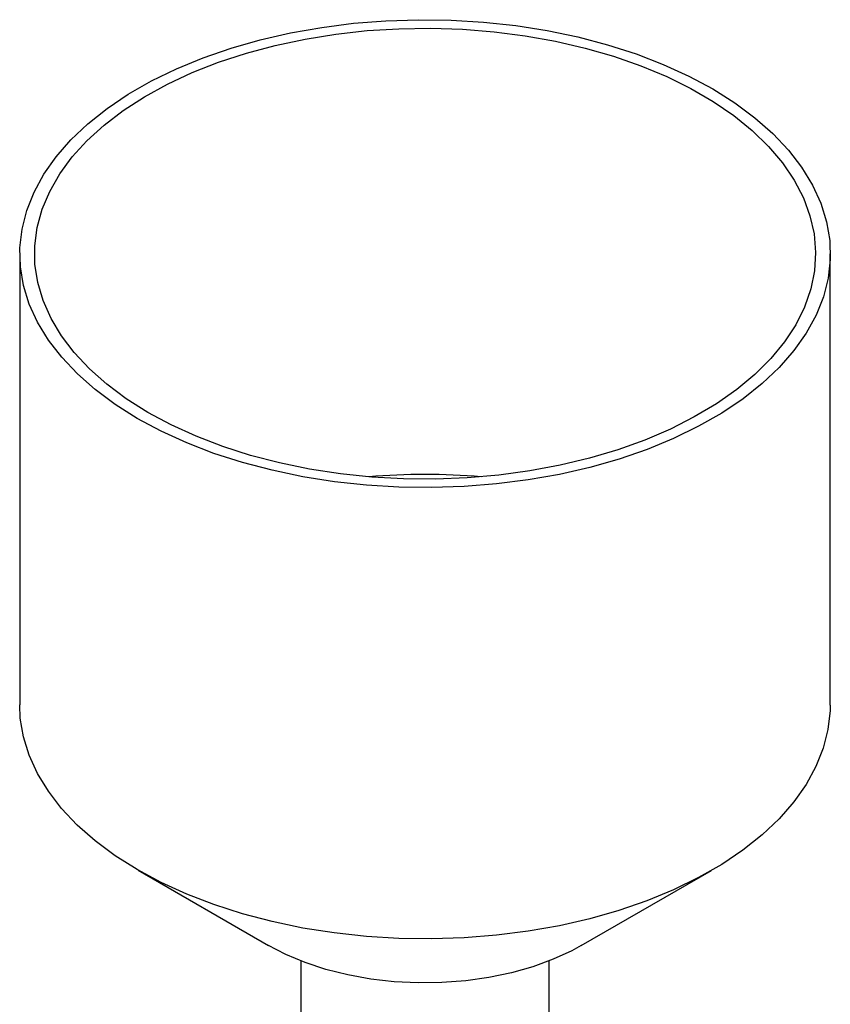
# Model space of a CAD drawing. Units: millimetres. Extents: x -4088 to -3555, y -4502 to -4108.
# Drawn here: x -3958 to -3953, y -4174 to -4167 of the extents above; entities that cross this region are included whole.
import ezdxf

# ---------------------------------------------------------------- set-up
doc = ezdxf.new("R2010")
doc.units = ezdxf.units.MM

msp = doc.modelspace()

# ---------------------------------------------------------------- linework, layer by layer
at = {"color": 7, "linetype": 'Continuous', "lineweight": 25}
for p, q in [((-3958.00088, -4168.50587), (-3958.00158, -4171.56781)), ((-3952.50158, -4171.56906), (-3952.50088, -4168.50713)), ((-3957.19652, -4172.69054), (-3956.31269, -4173.20114)), ((-3954.19121, -4173.20162), (-3953.30715, -4172.69142)), ((-3956.09448, -4173.30537), (-3956.0946, -4173.85449)), ((-3954.4096, -4173.85488), (-3954.40948, -4173.30576))]:
    msp.add_line(p, q, dxfattribs=at)
at = {"color": 7, "linetype": 'Continuous', "lineweight": 25, "flags": 128}
for points in [[(-3957.20346, -4169.62417), (-3957.35295, -4169.52982), (-3957.48881, -4169.42883), (-3957.61015, -4169.32185), (-3957.71619, -4169.20959), (-3957.80625, -4169.09277), (-3957.87973, -4168.97215), (-3957.93616, -4168.8485), (-3957.97518, -4168.72264), (-3957.99653, -4168.59538), (-3958.00007, -4168.46754), (-3957.98579, -4168.33995), (-3957.95376, -4168.21345), (-3957.90421, -4168.08884), (-3957.83745, -4167.96694), (-3957.75391, -4167.84855), (-3957.65414, -4167.73441), (-3957.53879, -4167.62529), (-3957.4086, -4167.52188), (-3957.26441, -4167.42486), (-3957.10717, -4167.33485), (-3956.93788, -4167.25244), (-3956.75766, -4167.17816), (-3956.56766, -4167.1125), (-3956.36913, -4167.05588), (-3956.16334, -4167.00867), (-3955.95163, -4166.97117), (-3955.73538, -4166.94362), (-3955.51599, -4166.92622), (-3955.29488, -4166.91906), (-3955.07348, -4166.9222), (-3954.85323, -4166.93561), (-3954.63556, -4166.95921), (-3954.42189, -4166.99285), (-3954.21358, -4167.0363), (-3954.01201, -4167.08928), (-3953.81847, -4167.15146), (-3953.63422, -4167.22243), (-3953.46046, -4167.30172), (-3953.2983, -4167.38883), (-3953.14881, -4167.48318), (-3953.01296, -4167.58417), (-3952.89161, -4167.69115), (-3952.78557, -4167.80341), (-3952.69552, -4167.92023), (-3952.62204, -4168.04085), (-3952.5656, -4168.1645), (-3952.52659, -4168.29036), (-3952.50524, -4168.41762), (-3952.50169, -4168.54546), (-3952.51598, -4168.67305), (-3952.548, -4168.79955), (-3952.59756, -4168.92416), (-3952.66432, -4169.04606), (-3952.74785, -4169.16445), (-3952.84762, -4169.27859), (-3952.96298, -4169.38771), (-3953.09317, -4169.49112), (-3953.23736, -4169.58814), (-3953.3946, -4169.67815), (-3953.56388, -4169.76056), (-3953.74411, -4169.83484), (-3953.9341, -4169.9005), (-3954.13264, -4169.95712), (-3954.33843, -4170.00433), (-3954.55013, -4170.04183), (-3954.76639, -4170.06937), (-3954.98578, -4170.08678), (-3955.20689, -4170.09394), (-3955.42829, -4170.0908), (-3955.64853, -4170.07739), (-3955.8662, -4170.05379), (-3956.07988, -4170.02015), (-3956.28818, -4169.9767), (-3956.48975, -4169.92372), (-3956.68329, -4169.86154), (-3956.86754, -4169.79057), (-3957.04131, -4169.71128), (-3957.20346, -4169.62417)], [(-3957.13246, -4169.58353), (-3957.2783, -4169.49138), (-3957.41065, -4169.39268), (-3957.52862, -4169.28808), (-3957.63144, -4169.17828), (-3957.71841, -4169.06401), (-3957.78897, -4168.94602), (-3957.84263, -4168.82512), (-3957.87905, -4168.70209), (-3957.89797, -4168.57776), (-3957.89928, -4168.45296), (-3957.88297, -4168.32851), (-3957.84914, -4168.20525), (-3957.79802, -4168.08399), (-3957.72994, -4167.96555), (-3957.64537, -4167.8507), (-3957.54487, -4167.74022), (-3957.4291, -4167.63484), (-3957.29883, -4167.53526), (-3957.15493, -4167.44214), (-3956.99837, -4167.3561), (-3956.83017, -4167.27772), (-3956.65147, -4167.20752), (-3956.46344, -4167.14596), (-3956.26734, -4167.09346), (-3956.06448, -4167.05036), (-3955.85621, -4167.01695), (-3955.6439, -4166.99346), (-3955.42899, -4166.98003), (-3955.21288, -4166.97676), (-3954.99703, -4166.98367), (-3954.78287, -4167.00072), (-3954.57182, -4167.02778), (-3954.36529, -4167.06469), (-3954.16466, -4167.11119), (-3953.97125, -4167.16698), (-3953.78636, -4167.23168), (-3953.61122, -4167.30486), (-3953.44699, -4167.38605), (-3953.29476, -4167.47468), (-3953.15555, -4167.57019), (-3953.03028, -4167.67192), (-3952.9198, -4167.77921), (-3952.82482, -4167.89134), (-3952.74599, -4168.00757), (-3952.68383, -4168.12711), (-3952.63875, -4168.24918), (-3952.61106, -4168.37296), (-3952.60093, -4168.49763), (-3952.60844, -4168.62236), (-3952.63353, -4168.74632), (-3952.67605, -4168.86868), (-3952.73569, -4168.98863), (-3952.81208, -4169.10537), (-3952.90469, -4169.21813), (-3953.01292, -4169.32615), (-3953.13604, -4169.42872), (-3953.27324, -4169.52515), (-3953.42359, -4169.6148), (-3953.58611, -4169.69708), (-3953.75971, -4169.77143), (-3953.94323, -4169.83736), (-3954.13545, -4169.89444), (-3954.33509, -4169.94228), (-3954.54083, -4169.98057), (-3954.75129, -4170.00905), (-3954.96508, -4170.02752), (-3955.18077, -4170.03588), (-3955.39693, -4170.03406), (-3955.61212, -4170.02207), (-3955.8249, -4169.99999), (-3956.03386, -4169.96798), (-3956.23761, -4169.92624), (-3956.43479, -4169.87505), (-3956.6241, -4169.81476), (-3956.80427, -4169.74576), (-3956.9741, -4169.66851), (-3957.13246, -4169.58353)], [(-3957.20416, -4172.68611), (-3957.35365, -4172.59176), (-3957.48951, -4172.49076), (-3957.61085, -4172.38379), (-3957.71689, -4172.27153), (-3957.80695, -4172.15471), (-3957.88043, -4172.03408), (-3957.93686, -4171.91044), (-3957.97588, -4171.78458), (-3957.99723, -4171.65732), (-3958.00158, -4171.56781)], [(-3952.50158, -4171.56906), (-3952.50239, -4171.6074), (-3952.51668, -4171.73498), (-3952.5487, -4171.86149), (-3952.59825, -4171.9861), (-3952.66501, -4172.10799), (-3952.74855, -4172.22639), (-3952.84832, -4172.34052), (-3952.96367, -4172.44965), (-3953.09387, -4172.55306), (-3953.23805, -4172.65008), (-3953.3953, -4172.74009), (-3953.56458, -4172.8225), (-3953.7448, -4172.89677), (-3953.9348, -4172.96244), (-3954.13334, -4173.01906), (-3954.33913, -4173.06627), (-3954.55083, -4173.10377), (-3954.76708, -4173.13131), (-3954.98648, -4173.14872), (-3955.20759, -4173.15588), (-3955.42898, -4173.15274), (-3955.64923, -4173.13933), (-3955.8669, -4173.11573), (-3956.08058, -4173.08209), (-3956.28888, -4173.03864), (-3956.49045, -4172.98565), (-3956.68399, -4172.92348), (-3956.86824, -4172.85251), (-3957.042, -4172.77322), (-3957.20416, -4172.68611)], [(-3954.19121, -4173.20162), (-3954.25476, -4173.23622), (-3954.38177, -4173.29464), (-3954.51898, -4173.34479), (-3954.66478, -4173.38608), (-3954.81747, -4173.41803), (-3954.97525, -4173.44026), (-3955.13627, -4173.45251), (-3955.29864, -4173.45464), (-3955.46046, -4173.44661), (-3955.61984, -4173.42854), (-3955.77491, -4173.40062), (-3955.92384, -4173.36319), (-3956.06489, -4173.31668), (-3956.19641, -4173.26165), (-3956.31685, -4173.19872)]]:
    msp.add_lwpolyline(points, dxfattribs=at)
at = {"color": 7, "linetype": 'Continuous', "lineweight": 25}
msp.add_arc((-3955.25226, -4174.57548), 4.57078, 85.212947, 94.760971, dxfattribs=at)

doc.saveas('drawing.dxf')
